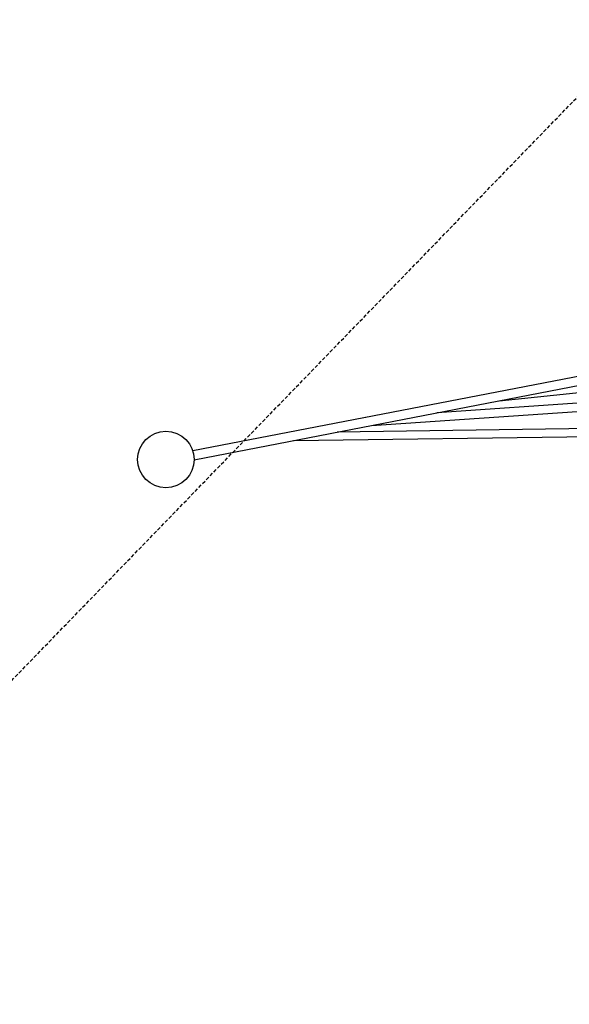
# Model space of a CAD drawing. Extents: x 4758 to 16529, y 9810 to 20273.
# Drawn here: x 9478 to 10450, y 11454 to 13196 of the extents above; entities that cross this region are included whole.
import ezdxf

# ---------------------------------------------------------------- set-up
doc = ezdxf.new("R2010")
doc.units = 0
doc.linetypes.add('HIDDEN', pattern=[9.525, 6.35, -3.175])
for name, color, linetype in [('LAYER01', 7, 'Continuous'), ('LAYER02', 7, 'Continuous'), ('LAYER05', 7, 'Continuous')]:
    doc.layers.add(name, color=color, linetype=linetype)

msp = doc.modelspace()

# ---------------------------------------------------------------- linework, layer by layer
at = {"layer": 'LAYER01', "color": 7, "linetype": 'Continuous'}
for p, q in [((11232.8, 12712.8), (9784.2, 12432.9)), ((9786.5, 12417.3), (10973.5, 12646.7)), ((10325.9, 12521.5), (11417.1, 12635.3)), ((10100.2, 12477.9), (11069.4, 12544.2)), ((10440.6, 12559.3), (10440.6, 12559.3)), ((10440.6, 12559.3), (10440.6, 12559.3)), ((10314.6, 12535), (10314.6, 12534.9)), ((10314.6, 12534.9), (10314.6, 12535)), ((10579, 12525.1), (10215.6, 12500.2)), ((10089.9, 12491.5), (10089.9, 12491.5)), ((10089.9, 12491.5), (10089.9, 12491.5)), ((9961.9, 12451.2), (10499.7, 12458.5)), ((10499.4, 12472.5), (10039.7, 12466.2))]:
    msp.add_line(p, q, dxfattribs=at)
msp.add_circle((9736.5, 12417.8), 50, dxfattribs=at)
at = {"layer": 'LAYER02', "color": 7, "linetype": 'HIDDEN'}
msp.add_lwpolyline([(8952.8, 11499.6), (11856.8, 14495.8), (11810.4, 18874.7)], dxfattribs=at)
at = {"layer": 'LAYER05', "color": 7, "linetype": 'HIDDEN'}
msp.add_lwpolyline([(10392.9, 18881.9, 0.02815), (10252.5, 18874), (8642.1, 18691.9, 0.319409), (7342.5, 19333.1), (6567.5, 19208.1, 0.246897), (5637.1, 18509.4), (4878.4, 16908.7, 0.244321), (4920.7, 15756.7), (5845.3, 14126.5, 0.27001), (6932.6, 13493.2), (8295.5, 13493.2), (8446.1, 12260.1, 0.355083), (9626.9, 11122.5), (12325.3, 10894.2, 0.332239), (13595.1, 11685.2), (14310.2, 13517.2, 0.186765), (15167.7, 13843.7), (15465, 14111.3, 0.226284), (15883.8, 15122.5), (15745.1, 17768.1, 0.037229), (15721.3, 17954.9), (15539.5, 18845.9, 0.438401), (13965.6, 19796.3), (10822.4, 18881.9)], format="xyb", close=True, dxfattribs=at)

doc.saveas('drawing.dxf')
